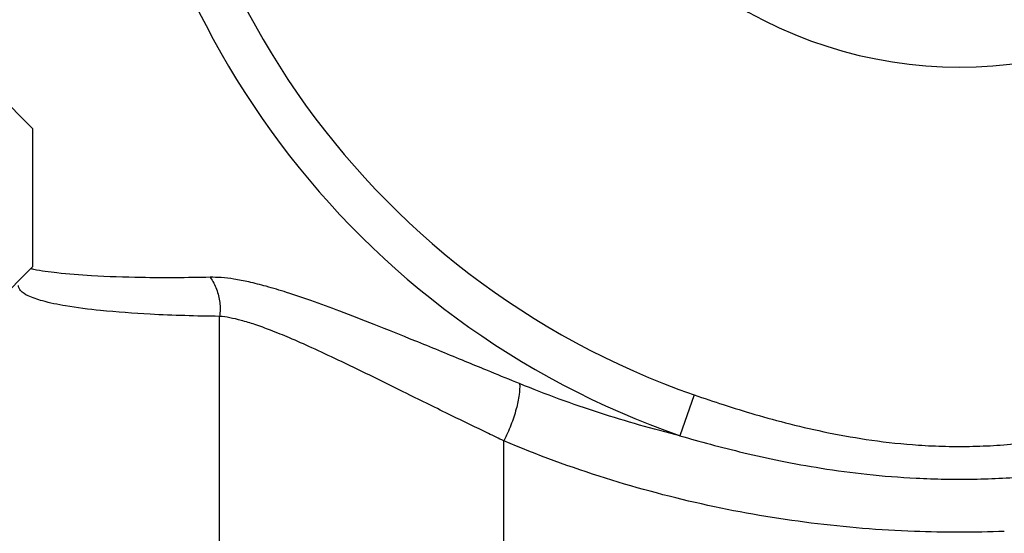
# Model space of a CAD drawing. Units: inches. Extents: x 0 to 34, y -1.3 to 27.
# Drawn here: x 19.6 to 20.8, y 19.8 to 20.4 of the extents above; entities that cross this region are included whole.
import ezdxf

# ---------------------------------------------------------------- set-up
doc = ezdxf.new("R2010")
doc.units = ezdxf.units.IN
doc.header["$LTSCALE"] = 1.87
doc.header["$MEASUREMENT"] = 0
doc.layers.get('0').update_dxf_attribs({"linetype": 'CONTINUOUS'})
doc.layers.add('09447', color=7, linetype='CONTINUOUS')

msp = doc.modelspace()

# ---------------------------------------------------------------- linework, layer by layer
at = {"color": 7, "linetype": 'Continuous'}
for p, q in [((19.6241, 20.2733), (19.5481, 20.3493)), ((19.6241, 20.1051), (19.6241, 20.2733)), ((19.5051, 19.9861), (19.6241, 20.1051)), ((20.4313, 19.9483), (20.4139, 19.8984))]:
    msp.add_line(p, q, dxfattribs=at)
for radius, start, end in [(0.528, 161.552, 18.4609), (0.9832, 178.4902, 250.7862), (1.036, 182.9244, 250.7863)]:
    msp.add_arc((20.7549, 20.8767), radius, start, end, dxfattribs=at)
for points, start_tangent, end_tangent in [([(19.6232, 20.1019), (19.6215, 20.1023)], (-0.976378, 0.216071), (-0.974039, 0.226382)), ([(19.8404, 20.0919), (19.7561, 20.0916), (19.6957, 20.0937), (19.6534, 20.0972), (19.6251, 20.1015), (19.6232, 20.1019)], (-0.999774, -0.021257), (-0.976378, 0.216071)), ([(20.1746, 19.9798), (20.1486, 19.9905), (20.0901, 20.0144), (20.0406, 20.0343), (19.9988, 20.0505), (19.9635, 20.0635), (19.9338, 20.0734), (19.9087, 20.0809), (19.8875, 20.0862), (19.8694, 20.0897), (19.8539, 20.0915), (19.8404, 20.0919)], (-0.925027, 0.379901), (-0.999774, -0.021242)), ([(19.8404, 20.0919), (19.8482, 20.0774), (19.8522, 20.0611), (19.852, 20.0442)], (0.582059, -0.813147), (-0.133145, -0.991097)), ([(19.852, 20.0442), (19.7672, 20.0468), (19.7065, 20.0514), (19.664, 20.057), (19.6356, 20.0631), (19.6181, 20.0694), (19.6091, 20.0757), (19.6064, 20.082)], (-0.99994, 0.010912), (-0.000008, 1)), ([(20.18, 19.9012), (20.1347, 19.9232), (20.0807, 19.9498), (20.0352, 19.9722), (19.9967, 19.9908), (19.9644, 20.0059), (19.9372, 20.0179), (19.9142, 20.0272), (19.8949, 20.0342), (19.8784, 20.0392), (19.8643, 20.0425), (19.852, 20.0442)], (-0.900818, 0.434196), (-0.995965, 0.089737)), ([(20.1832, 19.9763), (20.1746, 19.9798)], (-0.925056, 0.37983), (-0.925027, 0.379901)), ([(20.218, 19.962), (20.1832, 19.9763)], (-0.925377, 0.379047), (-0.925056, 0.37983)), ([(20.218, 19.962), (20.2176, 19.9486), (20.214, 19.9311), (20.2075, 19.9115), (20.1989, 19.8921)], (0.116325, -0.993211), (-0.449699, -0.89318)), ([(20.4139, 19.8984), (20.3157, 19.9263), (20.218, 19.962)], (-0.971409, 0.237414), (-0.925386, 0.379027)), ([(20.4313, 19.9483), (20.4668, 19.9364), (20.5054, 19.9245), (20.5479, 19.9129), (20.5953, 19.9021), (20.6479, 19.893), (20.7049, 19.887)], (0.944305, -0.32907), (0.997719, -0.067497)), ([(20.8048, 19.887), (20.8723, 19.8945), (20.9341, 19.9063), (20.9882, 19.9199), (21.0359, 19.9341), (21.0784, 19.9483)], (0.997718, 0.067524), (0.944305, 0.329072)), ([(20.1989, 19.8921), (20.18, 19.9012)], (-0.902079, 0.431571), (-0.900818, 0.434196)), ([(20.7, 19.7815), (20.574, 19.7918), (20.4481, 19.8133), (20.323, 19.8465), (20.1989, 19.8921)], (-0.999293, 0.037588), (-0.921021, 0.389512)), ([(20.4139, 19.8984), (20.4511, 19.888), (20.4917, 19.8777), (20.5365, 19.8678), (20.5864, 19.8588), (20.642, 19.8514), (20.7022, 19.8466)], (0.958933, -0.283633), (0.998678, -0.051396)), ([(20.8076, 19.8466), (20.8788, 19.8527), (20.944, 19.8623), (21.0011, 19.8738), (21.0512, 19.886), (21.0958, 19.8984)], (0.998677, 0.05142), (0.958932, 0.283635)), ([(20.7049, 19.887), (20.7382, 19.8855), (20.7715, 19.8855), (20.8048, 19.887)], (0.997726, -0.067403), (0.997726, 0.067399)), ([(20.7022, 19.8466), (20.7373, 19.8454), (20.7724, 19.8454), (20.8076, 19.8466)], (0.998681, -0.051343), (0.998681, 0.051341)), ([(20.8098, 19.7815), (20.7549, 19.7805), (20.7, 19.7815)], (-0.999294, -0.037582), (-0.999293, 0.037585))]:
    msp.add_spline(points, degree=3, dxfattribs=dict(at, start_tangent=start_tangent, end_tangent=end_tangent))
at = {"layer": '09447', "color": 7, "linetype": 'Continuous'}
for p, q in [((19.852, 19.6953), (19.852, 20.0442)), ((20.1989, 19.763), (20.1989, 19.8921))]:
    msp.add_line(p, q, dxfattribs=at)

doc.saveas('drawing.dxf')
